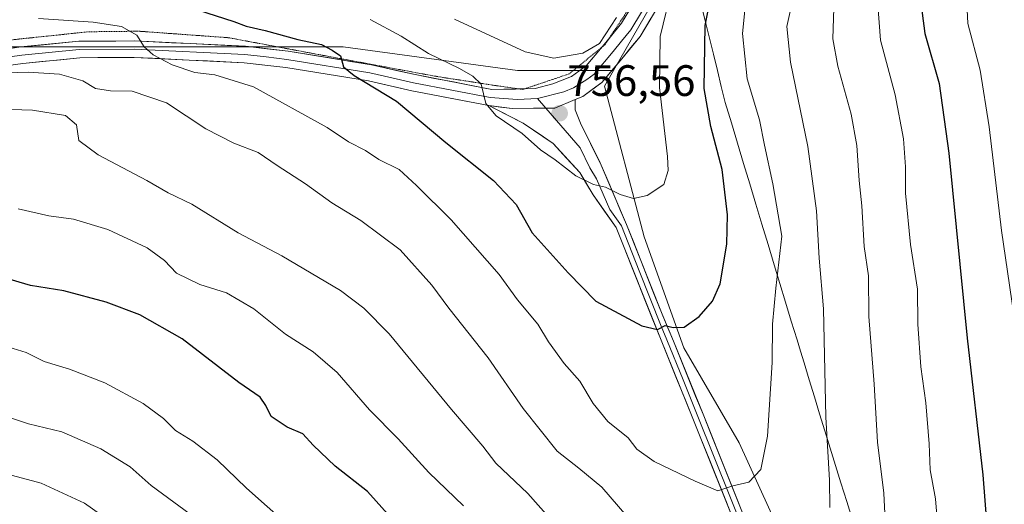
# Model space of a CAD drawing. Units: metres. Extents: x 617445 to 620890, y 4743314 to 4745686.
# Drawn here: x 617910 to 618135, y 4744780 to 4744890 of the extents above; entities that cross this region are included whole.
import ezdxf
from ezdxf.enums import TextEntityAlignment as Align

# ---------------------------------------------------------------- set-up
doc = ezdxf.new("R2010")
doc.units = ezdxf.units.M
doc.header["$MEASUREMENT"] = 0
doc.linetypes.add('TRAZOS2', pattern=[0.375, 0.25, -0.125])
for name, color, linetype, lineweight in [('Arbolado forestal CxS', 92, 'Continuous', 0), ('Carátula', 7, 'Continuous', 5), ('Curva de nivel maestra', 36, 'Continuous', 30), ('Curva de nivel normal', 36, 'Continuous', 0), ('Entidad de ámbito territorial', 19, 'Continuous', 0), ('Entidad de ámbito territorial CxS', 92, 'Continuous', 0), ('Layer 0', 7, 'Continuous', 0), ('Punto de cota en terreno', 7, 'Continuous', 0), ('Rótulo de punto de cota en terreno', 19, 'Continuous', 0), ('Vía pecuaria eje', 92, 'TRAZOS2', 0)]:
    doc.layers.add(name, color=color, linetype=linetype, lineweight=lineweight)
doc.styles.add('Arial', font='txt', dxfattribs={"height": 0.2})

# ---------------------------------------------------------------- blocks, each defined once
blk = doc.blocks.new('*U170')
at = {"layer": 'Curva de nivel normal', "color": 36, "linetype": 'Continuous', "lineweight": 0}
for points in [[(618125.94, 4744897.42, 720), (618126.26, 4744889.52, 720), (618129.07, 4744878.88, 720), (618131.19, 4744865.92, 720), (618134, 4744842.36, 720), (618137.69, 4744816.92, 720)], [(617975.51, 4744771.74, 720), (617962.08, 4744783.65, 720), (617955.35, 4744790.14, 720), (617949.81, 4744794.38, 720), (617945.89, 4744796.83, 720), (617943.17, 4744799.53, 720), (617938.53, 4744802.96, 720), (617929.82, 4744807.66, 720), (617921.8, 4744810.77, 720), (617915.99, 4744812.48, 720), (617911.88, 4744814.54, 720), (617905.99, 4744816.38, 720)]]:
    blk.add_polyline3d(points, dxfattribs=at)
blk = doc.blocks.new('*U178')
at = {"layer": 'Curva de nivel normal', "color": 36, "linetype": 'Continuous', "lineweight": 0}
blk.add_polyline3d([(617932.43, 4744775.07, 710), (617925.16, 4744780.24, 710), (617915.35, 4744784.77, 710), (617903.05, 4744788.04, 710)], dxfattribs=at)
blk = doc.blocks.new('*U187')
at = {"layer": 'Curva de nivel normal', "color": 36, "linetype": 'Continuous', "lineweight": 0}
for points in [[(617902.35, 4744878.1, 740), (617912.36, 4744878.4, 740), (617919.47, 4744877.94, 740), (617924.8, 4744876.45, 740), (617927.71, 4744874.67, 740), (617931.12, 4744874.16, 740), (617936.07, 4744874.11, 740), (617943.83, 4744871.4, 740), (617952.81, 4744865.51, 740), (617959.17, 4744862.25, 740), (617964.72, 4744860.13, 740), (617969.07, 4744857.15, 740), (617975.53, 4744852.95, 740), (617981.46, 4744848.65, 740), (617988.1, 4744844.63, 740), (617997.08, 4744837.94, 740), (618004.28, 4744829.88, 740), (618008.1, 4744824.62, 740), (618017.09, 4744813.36, 740), (618025.08, 4744801.8, 740), (618032.82, 4744792.1, 740), (618037.75, 4744788.22, 740), (618042.96, 4744783.88, 740), (618048.64, 4744777.3, 740)], [(618094.85, 4744779.26, 740), (618094.77, 4744785.47, 740), (618093.94, 4744799.86, 740), (618093.46, 4744824.5, 740), (618092.44, 4744836.08, 740), (618091.85, 4744846.84, 740), (618089.85, 4744861.49, 740), (618085.92, 4744880.66, 740), (618085.06, 4744888.8, 740), (618088, 4744901.9, 740)]]:
    blk.add_polyline3d(points, dxfattribs=at)
blk = doc.blocks.new('*U194')
at = {"layer": 'Curva de nivel normal', "color": 36, "linetype": 'Continuous', "lineweight": 0}
for points in [[(617901.02, 4744870.1, 735), (617913.37, 4744869.78, 735), (617920.82, 4744868.56, 735), (617923.35, 4744866.43, 735), (617923.91, 4744862.88, 735), (617928.26, 4744859.56, 735), (617939.41, 4744853.71, 735), (617944.2, 4744850.95, 735), (617949.59, 4744848.34, 735), (617960.15, 4744841.82, 735), (617970.13, 4744836.57, 735), (617983.47, 4744828.68, 735), (617988.75, 4744824.63, 735), (617994.57, 4744818.82, 735), (618008.73, 4744801.55, 735), (618015.85, 4744793.19, 735), (618018.82, 4744789.36, 735), (618026.13, 4744782.44, 735), (618031.4, 4744776.42, 735)], [(618107.49, 4744776.36, 735), (618107.17, 4744782.5, 735), (618105.76, 4744794.15, 735), (618104.96, 4744807.38, 735), (618103.79, 4744822.78, 735), (618103.67, 4744832.04, 735), (618102.72, 4744838.71, 735), (618102.18, 4744847.93, 735), (618101.58, 4744853.73, 735), (618101, 4744861.7, 735), (618099.71, 4744868.86, 735), (618096.68, 4744879.76, 735), (618095.56, 4744885.97, 735), (618095.9, 4744895.44, 735)]]:
    blk.add_polyline3d(points, dxfattribs=at)
blk = doc.blocks.new('*U196')
at = {"layer": 'Curva de nivel normal', "color": 36, "linetype": 'Continuous', "lineweight": 0}
blk.add_polyline3d([(617951.8, 4744775.85, 715), (617940.33, 4744784.3, 715), (617935.59, 4744788.55, 715), (617928.92, 4744792.64, 715), (617920.04, 4744796.46, 715), (617912.42, 4744798.35, 715), (617904.01, 4744801.15, 715)], dxfattribs=at)
blk = doc.blocks.new('*U200')
at = {"layer": 'Curva de nivel normal', "color": 36, "linetype": 'Continuous', "lineweight": 0}
for points in [[(617910.06, 4744847.27, 730), (617917.08, 4744845.68, 730), (617922.7, 4744844.91, 730), (617930.49, 4744842.57, 730), (617939.44, 4744838.38, 730), (617943.36, 4744835.55, 730), (617946.14, 4744832.62, 730), (617951.47, 4744830.05, 730), (617957.48, 4744828.18, 730), (617963.75, 4744824.48, 730), (617970.94, 4744818.77, 730), (617977.27, 4744814.69, 730), (617982.74, 4744809.98, 730), (617990.08, 4744801.48, 730), (617996.61, 4744794.92, 730), (618003.59, 4744787.26, 730), (618011.48, 4744779.63, 730)], [(618119.29, 4744776.63, 730), (618118.94, 4744781.2, 730), (618117.74, 4744787.82, 730), (618117.49, 4744793.76, 730), (618116.75, 4744803.12, 730), (618115.57, 4744811.31, 730), (618114.92, 4744821, 730), (618114.83, 4744828.97, 730), (618113.25, 4744839.19, 730), (618112.1, 4744850.88, 730), (618112.14, 4744856.88, 730), (618111.64, 4744863.22, 730), (618109.75, 4744873.25, 730), (618106.38, 4744885.7, 730), (618105.71, 4744894.74, 730)]]:
    blk.add_polyline3d(points, dxfattribs=at)
blk = doc.blocks.new('*U204')
at = {"layer": 'Curva de nivel maestra', "color": 36, "linetype": 'Continuous', "lineweight": 30}
for points in [[(618115.53, 4744894.76, 725), (618116.48, 4744887.22, 725), (618119.76, 4744875.85, 725), (618122, 4744859.93, 725), (618126.14, 4744817.85, 725), (618129.75, 4744786.72, 725), (618132.8, 4744746.88, 725), (618134.18, 4744733.55, 725), (618133.93, 4744723.55, 725), (618132.87, 4744707.22, 725), (618134.3, 4744686.14, 725), (618137.02, 4744670.65, 725)], [(617994.87, 4744777.09, 725), (617989.58, 4744782.92, 725), (617982.22, 4744788.66, 725), (617977.28, 4744793.42, 725), (617974.86, 4744796.07, 725), (617971.34, 4744797.58, 725), (617967.65, 4744799.99, 725), (617966.5, 4744802.46, 725), (617965.21, 4744804.4, 725), (617960.33, 4744807.74, 725), (617947.4, 4744817.64, 725), (617937.8, 4744823.15, 725), (617930.12, 4744826.02, 725), (617920.5, 4744828.58, 725), (617912.91, 4744829.84, 725), (617906.98, 4744831.59, 725)]]:
    blk.add_polyline3d(points, dxfattribs=at)
blk = doc.blocks.new('5PATER')
at = {"layer": 'Carátula', "linetype": 'Continuous', "lineweight": 5}
h = blk.add_hatch(color=250, dxfattribs=at)
edge = h.paths.add_edge_path()
edge.add_ellipse((0, 0.01), major_axis=(-1.33, -1.34), ratio=0.999422, start_angle=0, end_angle=360)

msp = doc.modelspace()

# ---------------------------------------------------------------- linework, layer by layer
at = {"layer": 'Arbolado forestal CxS', "color": 92, "linetype": 'Continuous', "lineweight": 0}
for points in [[(618036.42, 4745131.36, 758.73), (618036.44, 4745131.22, 758.71), (618036.48, 4745130.97, 758.67), (618042.57, 4745092.8, 754.66), (618046.88, 4745055.11, 754.66), (618051.79, 4745020.35, 754.59), (618055.94, 4744984.7, 755.19), (618058.79, 4744952.33, 754.91), (618060.53, 4744926.17, 754.72), (618060.59, 4744925.74, 754.71), (618062.25, 4744913.7, 752.78), (618062.92, 4744908.92, 751.37), (618045.66, 4744878.79, 758.07)], [(618036.42, 4745131.36, 758.73), (618036.44, 4745131.22, 758.71), (618036.48, 4745130.97, 758.67), (618042.57, 4745092.8, 754.66), (618046.88, 4745055.11, 754.66), (618051.79, 4745020.35, 754.59), (618055.94, 4744984.7, 755.19), (618058.79, 4744952.33, 754.91), (618060.53, 4744926.17, 754.72), (618060.59, 4744925.74, 754.71), (618062.25, 4744913.7, 752.78), (618062.92, 4744908.92, 751.37), (618045.66, 4744878.79, 758.07)], [(618062.92, 4744908.92, 751.37), (618045.66, 4744878.79, 758.07), (618023.75, 4744878.79, 757.05), (617984.06, 4744884.21, 750.93), (617944.37, 4744884.21, 745.66), (617893.86, 4744884.21, 740.31)], [(618136.62, 4744627.49, 725.76), (618132.03, 4744640.27, 726.16), (618128.97, 4744648.66, 726.56), (618128.91, 4744650.09, 726.55), (618128.41, 4744663.59, 726.73), (618126.67, 4744670.48, 726.74), (618117.73, 4744702.89, 727.87), (618110.75, 4744731.52, 731.22), (618097.71, 4744752.51, 737.35), (618083.28, 4744774.16, 741.86), (618074.26, 4744794, 745.21), (618061.63, 4744815.65, 748.45), (618052.61, 4744840.91, 753.21), (618043.59, 4744875.19, 758.43), (618045.66, 4744878.79, 758.07), (618062.92, 4744908.92, 751.37)], [(618045.66, 4744878.79, 758.07), (618023.75, 4744878.79, 757.05), (617984.06, 4744884.21, 750.93), (617944.37, 4744884.21, 745.66), (617893.86, 4744884.21, 740.31), (617855.97, 4744873.38, 735.66), (617827.11, 4744844.52, 731.04), (617827.11, 4744822.87, 723.7)], [(618045.66, 4744878.79, 758.07), (618023.75, 4744878.79, 757.05), (617984.06, 4744884.21, 750.93), (617944.37, 4744884.21, 745.66), (617893.86, 4744884.21, 740.31), (617855.97, 4744873.38, 735.66), (617827.11, 4744844.52, 731.04), (617827.11, 4744822.87, 723.7)], [(617893.86, 4744884.21, 740.31), (617944.37, 4744884.21, 745.66), (617984.06, 4744884.21, 750.93), (618023.75, 4744878.79, 757.05), (618045.66, 4744878.79, 758.07), (618043.59, 4744875.19, 758.43), (618052.61, 4744840.91, 753.21), (618061.63, 4744815.65, 748.45), (618074.26, 4744794, 745.21), (618083.28, 4744774.16, 741.86)], [(618045.66, 4744878.79, 758.07), (618043.59, 4744875.19, 758.43), (618052.61, 4744840.91, 753.21), (618061.63, 4744815.65, 748.45), (618074.26, 4744794, 745.21), (618083.28, 4744774.16, 741.86), (618097.71, 4744752.51, 737.35), (618110.75, 4744731.52, 731.22), (618117.73, 4744702.89, 727.87), (618126.67, 4744670.48, 726.74), (618128.41, 4744663.59, 726.73), (618128.91, 4744650.09, 726.55)], [(618045.66, 4744878.79, 758.07), (618043.59, 4744875.19, 758.43), (618052.61, 4744840.91, 753.21), (618061.63, 4744815.65, 748.45), (618074.26, 4744794, 745.21), (618083.28, 4744774.16, 741.86), (618097.71, 4744752.51, 737.35), (618110.75, 4744731.52, 731.22), (618117.73, 4744702.89, 727.87), (618126.67, 4744670.48, 726.74), (618128.41, 4744663.59, 726.73), (618128.91, 4744650.09, 726.55)]]:
    msp.add_polyline3d(points, dxfattribs=at)
at = {"layer": 'Curva de nivel maestra', "color": 36, "linetype": 'Continuous', "lineweight": 30}
msp.add_polyline3d([(617934.35, 4744898.01, 750), (617959.18, 4744889.95, 750), (617961.96, 4744888.91, 750), (617966.32, 4744887.88, 750), (617973.78, 4744885.81, 750), (617979.13, 4744884.67, 750), (617981.57, 4744883.44, 750), (617983.46, 4744882.12, 750), (617984.16, 4744879.64, 750), (617986.59, 4744877.66, 750), (617996.23, 4744871.83, 750), (618007.45, 4744862.38, 750), (618018.34, 4744853.7, 750), (618023.44, 4744848.28, 750), (618027.1, 4744841.79, 750), (618035.3, 4744832.69, 750), (618041.6, 4744826.22, 750), (618052.07, 4744820.61, 750), (618055.61, 4744819.77, 750), (618057.4, 4744820.7, 750), (618059.2, 4744820.26, 750), (618061.69, 4744820.33, 750), (618065.13, 4744822.76, 750), (618068.15, 4744826.22, 750), (618069.88, 4744830.22, 750), (618071.42, 4744839.22, 750), (618071.6, 4744845.88, 750), (618070.36, 4744856.22, 750), (618067.79, 4744866, 750), (618066.28, 4744874.69, 750), (618066.5, 4744889.02, 750), (618069.38, 4744903.71, 750)], dxfattribs=at)
at = {"layer": 'Curva de nivel normal', "color": 36, "linetype": 'Continuous', "lineweight": 0}
for points in [[(617990.21, 4744890.37, 755), (617997.29, 4744886.62, 755), (618003.51, 4744882.62, 755), (618010.59, 4744879.23, 755), (618013.58, 4744877.46, 755), (618015.52, 4744875.68, 755), (618016.57, 4744871.28, 755), (618018.88, 4744868.44, 755), (618024.8, 4744864.45, 755), (618028.97, 4744860.7, 755), (618032.34, 4744858.42, 755), (618037.05, 4744854.79, 755), (618041.1, 4744852.85, 755), (618043.79, 4744852.2, 755), (618047.11, 4744850.53, 755), (618050.2, 4744849.61, 755), (618053.31, 4744850.33, 755), (618057.11, 4744852.8, 755), (618058.09, 4744856.02, 755), (618057.93, 4744859.22, 755), (618056.11, 4744874.88, 755), (618056.23, 4744886.55, 755), (618058.9, 4744897.55, 755)], [(617914.7, 4744890.62, 745), (617927.12, 4744889.83, 745), (617933.62, 4744888.78, 745), (617937.08, 4744886.83, 745), (617938.78, 4744884.15, 745), (617940.8, 4744882.34, 745), (617945.16, 4744880.11, 745), (617950.29, 4744878.35, 745), (617954.82, 4744877.82, 745), (617963.66, 4744875.04, 745), (617980.44, 4744865.81, 745), (617985.29, 4744862.53, 745), (617989.14, 4744860.55, 745), (617992.17, 4744858.54, 745), (617996.81, 4744856.22, 745), (618000.76, 4744852.58, 745), (618008.64, 4744844.76, 745), (618019.58, 4744832.35, 745), (618023.77, 4744826.58, 745), (618028.39, 4744821.03, 745), (618030.84, 4744816.98, 745), (618034.38, 4744812.02, 745), (618037.98, 4744808.05, 745), (618041.01, 4744802.94, 745), (618044.36, 4744798.84, 745), (618048.94, 4744795.16, 745), (618050.93, 4744792.56, 745), (618054.88, 4744789.76, 745), (618064.24, 4744785.26, 745), (618069.38, 4744783.02, 745), (618072.81, 4744784.16, 745), (618076.44, 4744785.06, 745), (618079.18, 4744787.92, 745), (618080.65, 4744795.5, 745), (618081.77, 4744812.32, 745), (618081.84, 4744820.99, 745), (618082.56, 4744829.22, 745), (618083.94, 4744841.02, 745), (618081.87, 4744852.95, 745), (618080.03, 4744861.78, 745), (618078.84, 4744867.58, 745), (618076.04, 4744876.9, 745), (618075, 4744887.22, 745), (618075.6, 4744893.24, 745)], [(618009.39, 4744890.51, 760), (618025.52, 4744883.07, 760), (618032.06, 4744881.56, 760), (618038.61, 4744882.7, 760), (618042.43, 4744884.9, 760), (618046.31, 4744890.88, 760)]]:
    msp.add_polyline3d(points, dxfattribs=at)
at = {"layer": 'Entidad de ámbito territorial', "color": 19, "linetype": 'Continuous', "lineweight": 0}
msp.add_polyline3d([(618065.69, 4744893.5, 750.38), (618066.58, 4744889.82, 749.69), (618067.48, 4744886.15, 749.08), (618068.38, 4744882.48, 748.48), (618069.28, 4744878.8, 747.9), (618070.17, 4744875.13, 747.71), (618071.07, 4744871.46, 747.72), (618072.46, 4744866.85, 747.82), (618073.85, 4744862.23, 747.98), (618075.24, 4744857.62, 747.94), (618076.63, 4744853, 747.92), (618078.03, 4744848.38, 747.72), (618079.42, 4744843.77, 746.65), (618080.81, 4744839.15, 746.2), (618082.2, 4744834.54, 745.44), (618083.5, 4744830.27, 744.61), (618084.8, 4744825.99, 743.68), (618086.11, 4744821.71, 742.96), (618087.41, 4744817.44, 742.74), (618088.21, 4744814.84, 742.42), (618089, 4744812.23, 741.99), (618090.19, 4744808.35, 741.26), (618091.38, 4744804.47, 740.71), (618092.56, 4744800.6, 740.27), (618093.75, 4744796.72, 739.91), (618094.96, 4744792.78, 739.48), (618096.16, 4744788.83, 739.07), (618097.37, 4744784.89, 738.68), (618098.72, 4744780.66, 738.32), (618100.07, 4744776.44, 737.9)], dxfattribs=at)
msp.add_polyline3d([(618065.69, 4744893.5, 750.38), (618066.58, 4744889.82, 749.69), (618067.48, 4744886.15, 749.08), (618068.38, 4744882.48, 748.48), (618069.28, 4744878.8, 747.9), (618070.17, 4744875.13, 747.71), (618071.07, 4744871.46, 747.72), (618072.46, 4744866.85, 747.82), (618073.85, 4744862.23, 747.98), (618075.24, 4744857.62, 747.94), (618076.63, 4744853, 747.92), (618078.03, 4744848.38, 747.72), (618079.42, 4744843.77, 746.65), (618080.81, 4744839.15, 746.2), (618082.2, 4744834.54, 745.44), (618083.5, 4744830.27, 744.61), (618084.8, 4744825.99, 743.68), (618086.11, 4744821.71, 742.96), (618087.41, 4744817.44, 742.74), (618088.21, 4744814.84, 742.42), (618089, 4744812.23, 741.99), (618090.19, 4744808.35, 741.26), (618091.38, 4744804.47, 740.71), (618092.56, 4744800.6, 740.27), (618093.75, 4744796.72, 739.91), (618094.96, 4744792.78, 739.48), (618096.16, 4744788.83, 739.07), (618097.37, 4744784.89, 738.68), (618098.72, 4744780.66, 738.32), (618100.07, 4744776.44, 737.9)], dxfattribs=at)
at = {"layer": 'Entidad de ámbito territorial CxS', "color": 92, "linetype": 'Continuous', "lineweight": 0}
for points in [[(618100.07, 4744776.44, 737.9), (618098.72, 4744780.66, 738.32), (618097.37, 4744784.89, 738.68), (618096.16, 4744788.83, 739.07), (618094.96, 4744792.78, 739.48), (618093.75, 4744796.72, 739.91), (618092.56, 4744800.6, 740.27), (618091.38, 4744804.47, 740.71), (618090.19, 4744808.35, 741.26), (618089, 4744812.23, 741.99), (618088.21, 4744814.84, 742.42), (618087.41, 4744817.44, 742.74), (618086.11, 4744821.71, 742.96), (618084.8, 4744825.99, 743.68), (618083.5, 4744830.27, 744.61), (618082.2, 4744834.54, 745.44), (618080.81, 4744839.15, 746.2), (618079.42, 4744843.77, 746.65), (618078.03, 4744848.38, 747.72), (618076.63, 4744853, 747.92), (618075.24, 4744857.62, 747.94), (618073.85, 4744862.23, 747.98), (618072.46, 4744866.85, 747.82), (618071.07, 4744871.46, 747.72), (618070.17, 4744875.13, 747.71), (618069.28, 4744878.8, 747.9), (618068.38, 4744882.48, 748.48), (618067.48, 4744886.15, 749.08), (618066.58, 4744889.82, 749.69), (618065.69, 4744893.5, 750.38)], [(618065.69, 4744893.5, 750.38), (618066.58, 4744889.82, 749.69), (618067.48, 4744886.15, 749.08), (618068.38, 4744882.48, 748.48), (618069.28, 4744878.8, 747.9), (618070.17, 4744875.13, 747.71), (618071.07, 4744871.46, 747.72), (618072.46, 4744866.85, 747.82), (618073.85, 4744862.23, 747.98), (618075.24, 4744857.62, 747.94), (618076.63, 4744853, 747.92), (618078.03, 4744848.38, 747.72), (618079.42, 4744843.77, 746.65), (618080.81, 4744839.15, 746.2), (618082.2, 4744834.54, 745.44), (618083.5, 4744830.27, 744.61), (618084.8, 4744825.99, 743.68), (618086.11, 4744821.71, 742.96), (618087.41, 4744817.44, 742.74), (618088.21, 4744814.84, 742.42), (618089, 4744812.23, 741.99), (618090.19, 4744808.35, 741.26), (618091.38, 4744804.47, 740.71), (618092.56, 4744800.6, 740.27), (618093.75, 4744796.72, 739.91), (618094.96, 4744792.78, 739.48), (618096.16, 4744788.83, 739.07), (618097.37, 4744784.89, 738.68), (618098.72, 4744780.66, 738.32), (618100.07, 4744776.44, 737.9)]]:
    msp.add_polyline3d(points, dxfattribs=at)
at = {"layer": 'Layer 0', "linetype": 'Continuous', "lineweight": 0}
for points in [[(618044.6, 4744886.06), (618047.46, 4744889.55), (618051.88, 4744896.87), (618055.27, 4744906.31)], [(618054.23, 4744895.76), (618049.58, 4744888.06), (618047.48, 4744885.5), (618045.51, 4744883.09), (618041.2, 4744877.98), (618039.53, 4744876.76), (618036.48, 4744874.81), (618034.34, 4744873.96), (618028.29, 4744872.39)], [(618056.57, 4744894.64), (618051.69, 4744886.56), (618047.49, 4744881.44), (618042.97, 4744876.08), (618038.61, 4744872.88), (618036.88, 4744872.19)], [(617868.28, 4744877.26), (617875.31, 4744879.29), (617910.69, 4744884.14), (617923.89, 4744885.44), (617936.57, 4744885.52), (617961.84, 4744884.31), (617971.53, 4744883.17), (617990.52, 4744880.1), (618000.5, 4744877.84), (618017.92, 4744874.49), (618023.33, 4744874.56), (618024.19, 4744874.58)], [(618042.96, 4744884.07), (618043.52, 4744884.74), (618044.6, 4744886.06)], [(618028.29, 4744872.39), (618023.77, 4744872.17), (618017.57, 4744872.65), (618000.12, 4744876), (617995.16, 4744877.12), (617990.17, 4744878.25), (617971.27, 4744881.31), (617966.53, 4744881.87), (617961.69, 4744882.44), (617936.53, 4744883.64), (617923.99, 4744883.56), (617910.91, 4744882.27), (617875.7, 4744877.45)], [(618025.4, 4744874.61), (618027.76, 4744874.67), (618031.8, 4744875.72), (618036.08, 4744877.43), (618039.42, 4744879.88), (618042.96, 4744884.07)], [(618017.21, 4744870.8), (617999.73, 4744874.16), (617989.81, 4744876.4), (617971.01, 4744879.44), (617961.53, 4744880.56), (617936.49, 4744881.76), (617924.09, 4744881.68), (617911.13, 4744880.4), (617876.09, 4744875.6)], [(618024.19, 4744874.58), (618025.4, 4744874.61)], [(618017.21, 4744870.8), (618022.56, 4744870.13), (618032.29, 4744870.21), (618036.88, 4744872.19)], [(618017.21, 4744870.8), (618022.56, 4744870.13), (618032.29, 4744870.21), (618036.88, 4744872.19)], [(618028.29, 4744872.39), (618030.2, 4744870.19)], [(618036.88, 4744872.19), (618036.93, 4744869.84), (618038.13, 4744866.8), (618042.57, 4744857.73), (618048.61, 4744843.71), (618056.67, 4744823.28), (618059.25, 4744817.12), (618066.01, 4744800.48), (618076.95, 4744773.09), (618083.73, 4744760.56), (618090.97, 4744748.24), (618096.65, 4744738.8), (618098.29, 4744735.44), (618101.85, 4744727.36), (618105.61, 4744716.26), (618114.24, 4744693.04)], [(618098.96, 4744727.76), (618096.03, 4744734.4), (618094.46, 4744737.61), (618084.04, 4744755.1), (618076.85, 4744767.57), (618074.7, 4744772.04), (618063.71, 4744799.55), (618056.29, 4744817.78), (618046.2, 4744843.04), (618040.97, 4744850.48), (618037.93, 4744855.52), (618031.85, 4744862.16), (618025.09, 4744866.8), (618017.21, 4744870.8)], [(618030.2, 4744870.19), (618038.03, 4744861.16), (618040.25, 4744856.63), (618041.77, 4744854.11), (618044.79, 4744847.1), (618047.41, 4744843.38), (618051.44, 4744833.16), (618056.48, 4744820.53), (618057.77, 4744817.45), (618061.48, 4744808.34), (618064.86, 4744800.02), (618075.83, 4744772.57), (618076.9, 4744770.33), (618080.29, 4744764.07), (618083.89, 4744757.83), (618087.51, 4744751.67), (618092.72, 4744742.93), (618095.56, 4744738.21), (618097.16, 4744734.92), (618098.63, 4744731.6), (618100.2, 4744728.03)]]:
    msp.add_lwpolyline(points, dxfattribs=at)
for points in [[(617906.27, 4744883.53, 741.08), (617910.69, 4744884.14, 741.72), (617915.09, 4744884.57, 742.27), (617919.49, 4744885.01, 742.81), (617923.89, 4744885.44, 743.22), (617928.12, 4744885.47, 743.56), (617932.34, 4744885.49, 744.15), (617936.57, 4744885.52, 744.73), (617940.78, 4744885.32, 745.41), (617944.99, 4744885.12, 745.96), (617949.21, 4744884.92, 746.41), (617953.42, 4744884.71, 746.92), (617957.63, 4744884.51, 747.5), (617961.84, 4744884.31, 747.99), (617966.69, 4744883.74, 748.23), (617971.53, 4744883.17, 748.6), (617976.28, 4744882.4, 749.02), (617981.03, 4744881.64, 749.68), (617985.77, 4744880.87, 750.19), (617990.52, 4744880.1, 750.89), (617993.85, 4744879.35, 751.26), (617997.17, 4744878.59, 751.51), (618000.5, 4744877.84, 752.04), (618004.86, 4744877, 752.84), (618009.21, 4744876.17, 753.77), (618013.57, 4744875.33, 754.62), (618017.92, 4744874.49, 755.28), (618020.63, 4744874.53, 755.69), (618023.33, 4744874.56, 756.06), (618027.76, 4744874.67, 756.63), (618031.8, 4744875.72, 757.3), (618036.08, 4744877.43, 758.1), (618039.42, 4744879.88, 759.12), (618041.47, 4744882.31, 759.64), (618043.52, 4744884.74, 759.69), (618045.49, 4744887.15, 759.28), (618047.46, 4744889.55, 758.86), (618049.67, 4744893.21, 758.45)], [(618054.13, 4744890.6, 756.16), (618051.69, 4744886.56, 757.23), (618049.59, 4744884, 757.71), (618047.49, 4744881.44, 758.79), (618045.23, 4744878.76, 759.46), (618042.97, 4744876.08, 758.98), (618040.79, 4744874.48, 758.58), (618038.61, 4744872.88, 758.01), (618036.88, 4744872.19, 757.62), (618032.29, 4744870.21, 756.65), (618027.43, 4744870.17, 756.22), (618022.56, 4744870.13, 755.71), (618019.88, 4744870.47, 755.25), (618017.21, 4744870.8, 754.71), (618012.84, 4744871.64, 753.95), (618008.47, 4744872.48, 753.2), (618004.1, 4744873.32, 752.27), (617999.73, 4744874.16, 751.3), (617996.42, 4744874.91, 750.88), (617993.12, 4744875.65, 750.06), (617989.81, 4744876.4, 749.64), (617985.11, 4744877.16, 749.27), (617980.41, 4744877.92, 749.16), (617975.71, 4744878.68, 748.63), (617971.01, 4744879.44, 748.32), (617966.27, 4744880, 747.76), (617961.53, 4744880.56, 746.8), (617957.36, 4744880.76, 746.27), (617953.18, 4744880.96, 745.97), (617949.01, 4744881.16, 745.47), (617944.84, 4744881.36, 744.8), (617940.66, 4744881.56, 744.16), (617936.49, 4744881.76, 743.8), (617932.36, 4744881.73, 743.11), (617928.22, 4744881.71, 742.6), (617924.09, 4744881.68, 742.16), (617919.77, 4744881.25, 741.49), (617915.45, 4744880.83, 740.83), (617911.13, 4744880.4, 740.59), (617906.75, 4744879.8, 740.04)], [(618072.87, 4744776.63, 743.54), (618071.04, 4744781.21, 744.41), (618069.21, 4744785.8, 745.15), (618067.37, 4744790.38, 745.97), (618065.54, 4744794.97, 746.35), (618063.71, 4744799.55, 747.25), (618061.86, 4744804.11, 747.76), (618060, 4744808.67, 748.16), (618058.15, 4744813.22, 748.87), (618056.29, 4744817.78, 749.55), (618054.61, 4744821.99, 750.23), (618052.93, 4744826.2, 750.95), (618051.25, 4744830.41, 751.51), (618049.56, 4744834.62, 752.23), (618047.88, 4744838.83, 753.27), (618046.2, 4744843.04, 753.67), (618043.59, 4744846.76, 754.15), (618040.97, 4744850.48, 754.55), (618039.45, 4744853, 754.8), (618037.93, 4744855.52, 755.07), (618034.89, 4744858.84, 755.38), (618031.85, 4744862.16, 755.74), (618028.47, 4744864.48, 755.54), (618025.09, 4744866.8, 755.48), (618021.15, 4744868.8, 755.47), (618017.21, 4744870.8, 754.71), (618019.88, 4744870.47, 755.25), (618022.56, 4744870.13, 755.71), (618027.43, 4744870.17, 756.22), (618032.29, 4744870.21, 756.65), (618036.88, 4744872.19, 757.62), (618036.93, 4744869.84, 757.25), (618038.13, 4744866.8, 756.88), (618039.61, 4744863.78, 756.51), (618041.09, 4744860.75, 756.01), (618042.57, 4744857.73, 755.56), (618044.08, 4744854.23, 755.31), (618045.59, 4744850.72, 754.8), (618047.1, 4744847.22, 754.28), (618048.61, 4744843.71, 753.85), (618050.22, 4744839.62, 753.26), (618051.83, 4744835.54, 752.32), (618053.45, 4744831.45, 751.68), (618055.06, 4744827.37, 750.99), (618056.67, 4744823.28, 750.35), (618057.96, 4744820.2, 749.93), (618059.25, 4744817.12, 749.47), (618060.94, 4744812.96, 748.85), (618062.63, 4744808.8, 748.13), (618064.32, 4744804.64, 747.73), (618066.01, 4744800.48, 747.22), (618067.83, 4744795.92, 746.46), (618069.66, 4744791.35, 745.84), (618071.48, 4744786.79, 745.14), (618073.3, 4744782.22, 744.57), (618075.13, 4744777.66, 743.73)]]:
    msp.add_polyline3d(points, dxfattribs=at)
at = {"layer": 'Vía pecuaria eje', "color": 92, "linetype": 'TRAZOS2', "lineweight": 0}
for points in [[(618055.27, 4744906.31, 757.17), (618053.83, 4744902.91, 757.61), (618051.96, 4744899.1, 757.75), (618050.09, 4744895.28, 758.46), (618048.22, 4744891.47, 759.01), (618045.93, 4744888.06, 759.1), (618044.6, 4744886.06, 759.41)], [(618024.19, 4744874.58, 756.17), (618021.48, 4744874.97, 755.88), (618017.99, 4744875.47, 755.42), (618013.86, 4744876.11, 754.75), (618009.72, 4744876.75, 753.91), (618005.59, 4744877.39, 753.02), (618000.71, 4744878.29, 752.16), (617995.83, 4744879.2, 751.49), (617990.96, 4744880.1, 750.97), (617986.08, 4744881.01, 750.24), (617981.2, 4744881.91, 749.71), (617976.58, 4744882.78, 749.09), (617971.96, 4744883.64, 748.75), (617967.33, 4744884.51, 748.64), (617962.71, 4744885.37, 748.5), (617958.09, 4744886.24, 748.06), (617953.96, 4744886.54, 747.28), (617949.84, 4744886.84, 746.65), (617945.71, 4744887.14, 746.31), (617941.58, 4744887.44, 745.81), (617937.45, 4744887.74, 745), (617933.67, 4744887.69, 744.51), (617929.88, 4744887.65, 744.08), (617926.09, 4744887.6, 743.63), (617921.56, 4744887.13, 743.45), (617917.04, 4744886.65, 742.89), (617912.51, 4744886.18, 742.58), (617907.99, 4744885.71, 742.13)], [(618044.6, 4744886.06, 759.41), (618043.65, 4744884.64, 759.63), (618042.96, 4744884.07, 759.65)], [(618042.96, 4744884.07, 759.65), (618040.94, 4744882.43, 759.7), (618038.24, 4744880.23, 759.15), (618035.53, 4744878.02, 758.09), (618032.01, 4744876.84, 757.48), (618028.49, 4744875.65, 756.84), (618025.4, 4744874.61, 756.32)], [(618025.4, 4744874.61, 756.32), (618024.98, 4744874.47, 756.25), (618024.19, 4744874.58, 756.17)]]:
    msp.add_polyline3d(points, dxfattribs=at)

# ---------------------------------------------------------------- block references
at = {"layer": 'Curva de nivel maestra', "color": 36, "linetype": 'Continuous', "lineweight": 30}
msp.add_blockref('*U204', (0, 0), dxfattribs=at)
at = {"layer": 'Curva de nivel normal', "color": 36, "linetype": 'Continuous', "lineweight": 0}
for name in ['*U178', '*U196', '*U170', '*U200', '*U194', '*U187']:
    msp.add_blockref(name, (0, 0), dxfattribs=at)
at = {"layer": 'Punto de cota en terreno', "linetype": 'Continuous', "lineweight": 0}
msp.add_blockref('5PATER', (618033.37, 4744869.04, 756.56), dxfattribs=at)

# ---------------------------------------------------------------- texts
at = {"layer": 'Rótulo de punto de cota en terreno', "color": 19, "linetype": 'Continuous', "lineweight": 0, "style": 'Arial'}
msp.add_text('756,56', height=7, dxfattribs=at).set_placement((618035.13, 4744870.8), align=Align.BOTTOM_LEFT)

doc.saveas('drawing.dxf')
